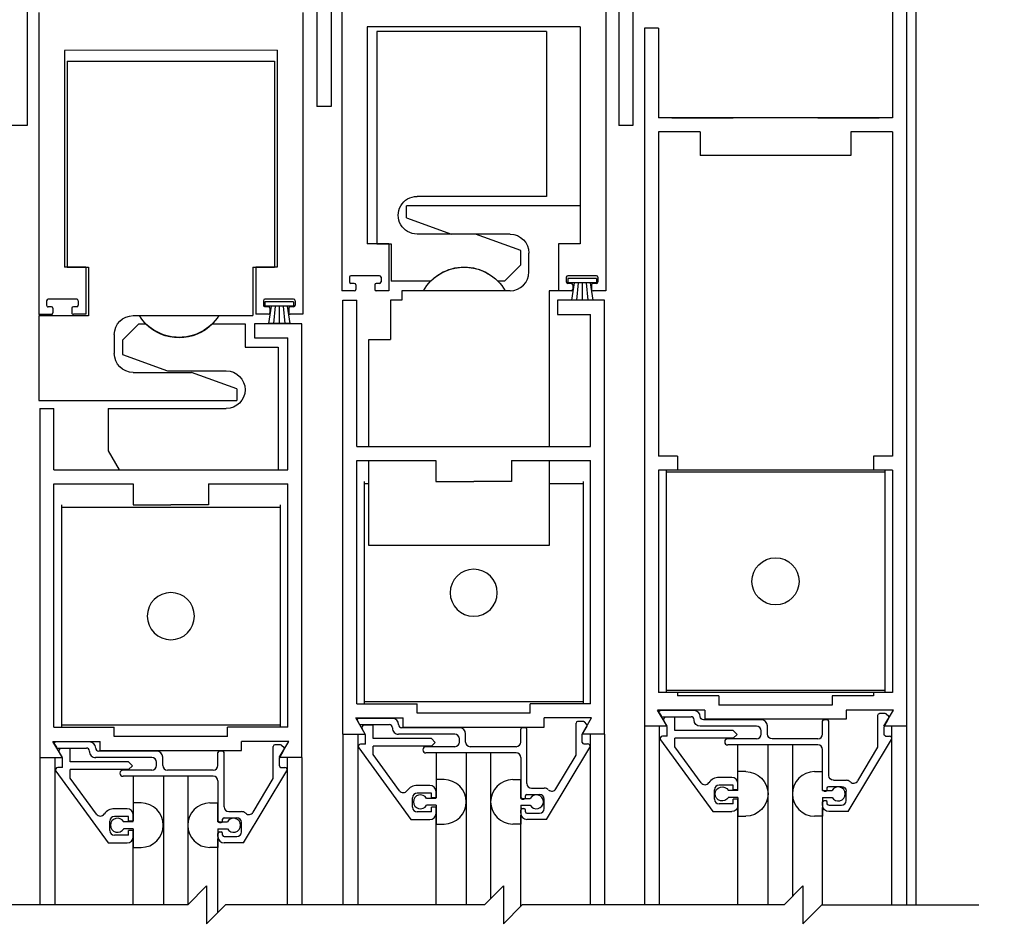
# Model space of a CAD drawing. Extents: x 1356 to 3120, y 603 to 888.
# Drawn here: x 1419 to 1425, y 834 to 840 of the extents above; entities that cross this region are included whole.
import ezdxf

# ---------------------------------------------------------------- set-up
doc = ezdxf.new("R2010")
doc.units = 0
doc.header["$MEASUREMENT"] = 0
doc.header["$PDMODE"] = 2
doc.header["$PDSIZE"] = -2
doc.layers.get('DEFPOINTS').update_dxf_attribs({"linetype": 'CONTINUOUS'})
for name, color, linetype in [('G-DETL-DIMS', 31, 'CONTINUOUS'), ('G-DETL-FINE', 32, 'CONTINUOUS'), ('G-DETL-TEXT', 31, 'CONTINUOUS')]:
    doc.layers.add(name, color=color, linetype=linetype)
doc.styles.get("Standard").update_dxf_attribs({"font": 'romans.shx'})
doc.dimstyles.new('DIM6', dxfattribs={"dimscale": 6, "dimtxt": 0.09375, "dimasz": 0.09375, "dimexe": 0.0625, "dimexo": 0.03125, "dimgap": 0.03125, "dimtad": 1, "dimdec": 3, "dimzin": 4, "dimdsep": 46, "dimlunit": 5, "dimtxsty": 'Standard', "dimcen": -0.0625, "dimadec": 0, "dimazin": 0, "dimtfac": 1, "dimtdec": 3, "dimtofl": 0, "dimtmove": 0, "dimatfit": 3, "dimfxl": 0.06, "dimfrac": 2, "dimtolj": 1, "dimtzin": 4, "dimarcsym": 0})

# ---------------------------------------------------------------- blocks, each defined once
blk = doc.blocks.new('*D49')
at = {"layer": 'DEFPOINTS', "color": 0, "transparency": 16777216}
for p in [(1424.6911, 847.3478), (1431.8764, 847.3478), (1424.6909, 823.2082)]:
    blk.add_point(p, dxfattribs=at)
at = {"layer": 'G-DETL-DIMS', "color": 0, "lineweight": -2, "transparency": 16777216}
for p, q in [((1424.8786, 847.3478), (1432.2514, 847.3478)), ((1431.8764, 823.7707), (1431.8764, 846.7853)), ((1424.8784, 823.2082), (1432.2514, 823.2082))]:
    blk.add_line(p, q, dxfattribs=at)
at = {"layer": 'G-DETL-DIMS', "color": 0, "transparency": 16777216}
for points in [[(1431.7827, 846.7853), (1431.9702, 846.7853), (1431.8764, 847.3478)], [(1431.7827, 823.7707), (1431.9702, 823.7707), (1431.8764, 823.2082)]]:
    blk.add_solid(points, dxfattribs=at)
at = {"layer": 'G-DETL-DIMS', "color": 0, "transparency": 16777216, "insert": (1431.2604, 836.0255), "char_height": 0.5625, "attachment_point": 5, "rotation": 90}
blk.add_mtext('\\A1;92" [2337] PACKAGE HEIGHT', dxfattribs=at)
blk = doc.blocks.new('*D52')
at = {"layer": 'DEFPOINTS', "color": 0, "transparency": 16777216}
for p in [(1424.6911, 847.5978), (1433.0377, 847.5978), (1424.6909, 823.2082)]:
    blk.add_point(p, dxfattribs=at)
at = {"layer": 'G-DETL-DIMS', "color": 0, "lineweight": -2, "transparency": 16777216}
for p, q in [((1424.8786, 847.5978), (1433.4127, 847.5978)), ((1433.0377, 823.7707), (1433.0377, 847.0353)), ((1424.8784, 823.2082), (1433.4127, 823.2082))]:
    blk.add_line(p, q, dxfattribs=at)
at = {"layer": 'G-DETL-DIMS', "color": 0, "transparency": 16777216}
for points in [[(1432.9439, 847.0353), (1433.1314, 847.0353), (1433.0377, 847.5978)], [(1432.9439, 823.7707), (1433.1314, 823.7707), (1433.0377, 823.2082)]]:
    blk.add_solid(points, dxfattribs=at)
at = {"layer": 'G-DETL-DIMS', "color": 0, "transparency": 16777216, "insert": (1432.5689, 837.7272), "char_height": 0.5625, "attachment_point": 5, "rotation": 90}
blk.add_mtext('\\A1;ROUGH OPENING', dxfattribs=at)

msp = doc.modelspace()

# ---------------------------------------------------------------- linework, layer by layer
at = {"layer": 'G-DETL-FINE'}
for p, q in [((1418.8001, 840.7228), (1418.8001, 839.2228)), ((1420.7221, 840.5976), (1420.7221, 839.3476)), ((1420.8157, 840.5976), (1420.8157, 839.3476)), ((1422.7223, 840.5348), (1422.7223, 839.2228)), ((1424.6911, 840.3628), (1424.6911, 834.0589)), ((1422.8161, 840.3166), (1422.8161, 839.2228)), ((1420.8859, 840.2514), (1420.8859, 838.1264)), ((1424.5361, 840.2416), (1424.5361, 839.2736)), ((1424.6291, 840.2416), (1424.6291, 835.2416)), ((1422.6363, 840.1264), (1422.6359, 838.1264)), ((1418.8781, 839.9712), (1418.8785, 837.9712)), ((1420.6283, 839.9716), (1420.6285, 837.9716)), ((1421.0559, 839.8754), (1421.0559, 838.4384)), ((1422.4659, 839.8754), (1421.0559, 839.8754)), ((1422.4659, 839.8754), (1422.4659, 838.4384)), ((1421.1185, 839.8442), (1421.1185, 838.4384)), ((1422.2435, 839.8442), (1421.1185, 839.8442)), ((1422.2435, 839.8442), (1422.2435, 838.7528)), ((1422.8941, 839.8666), (1422.8941, 835.2416)), ((1422.9871, 839.8666), (1422.8941, 839.8666)), ((1422.9871, 839.8666), (1422.9871, 839.2736)), ((1420.4581, 839.7206), (1419.0481, 839.7202)), ((1419.0481, 839.7202), (1419.0485, 838.2832)), ((1420.4581, 839.7206), (1420.4585, 838.2836)), ((1419.0659, 839.6496), (1419.0659, 838.2836)), ((1419.0659, 839.6496), (1420.1985, 839.6496)), ((1420.1985, 839.6496), (1420.4409, 839.6496)), ((1420.4409, 839.6496), (1420.4409, 838.2836)), ((1420.8157, 839.3476), (1420.7221, 839.3476)), ((1418.8001, 839.2228), (1418.6911, 839.2228)), ((1422.8161, 839.2228), (1422.7223, 839.2228)), ((1424.5361, 839.2736), (1422.9871, 839.2736)), ((1423.0743, 839.2736), (1423.4803, 839.2736)), ((1424.0429, 839.2736), (1424.4493, 839.2736)), ((1422.9871, 839.1806), (1422.9871, 837.0318)), ((1423.2617, 839.1806), (1422.9871, 839.1806)), ((1423.2617, 839.1806), (1423.2617, 839.0236)), ((1424.5361, 839.1806), (1424.2617, 839.1806)), ((1424.2617, 839.1806), (1424.2617, 839.0236)), ((1424.5361, 839.1806), (1424.5361, 837.0318)), ((1424.2617, 839.0236), (1423.2617, 839.0236)), ((1422.2435, 838.7528), (1421.3855, 838.7528)), ((1421.3465, 838.6894), (1421.3155, 838.6894)), ((1421.3155, 838.6114), (1421.3155, 838.6894)), ((1422.4659, 838.6894), (1421.3465, 838.6894)), ((1421.3155, 838.6114), (1421.6149, 838.5024)), ((1421.7739, 838.5028), (1421.3855, 838.5028)), ((1422.0025, 838.5024), (1421.6149, 838.5024)), ((1422.0735, 838.394), (1421.7739, 838.5028)), ((1421.1985, 838.4384), (1421.0559, 838.4384)), ((1421.1185, 838.4384), (1421.2135, 838.4384)), ((1421.1985, 838.4384), (1421.1985, 838.1264)), ((1421.2135, 838.4384), (1421.2135, 838.191)), ((1422.4659, 838.4384), (1422.3235, 838.4384)), ((1422.3235, 838.4384), (1422.3235, 838.1264)), ((1422.0735, 838.2998), (1422.0735, 838.394)), ((1422.1275, 838.2524), (1422.1275, 838.3774)), ((1419.1909, 838.2834), (1419.0485, 838.2832)), ((1419.0659, 838.2836), (1419.2079, 838.2836)), ((1419.1909, 838.2834), (1419.1909, 837.9714)), ((1419.2079, 838.2836), (1419.2079, 837.9616)), ((1420.2969, 838.2836), (1420.4409, 838.2836)), ((1420.2969, 838.2836), (1420.2969, 837.9626)), ((1420.4585, 838.2836), (1420.3159, 838.2836)), ((1420.3159, 838.2836), (1420.3159, 837.9716)), ((1422.0735, 838.2998), (1421.9645, 838.191)), ((1420.9371, 838.2164), (1420.9371, 838.1864)), ((1421.1371, 838.2264), (1420.9471, 838.2264)), ((1420.9697, 838.1764), (1420.9471, 838.1764)), ((1421.1371, 838.1764), (1421.1147, 838.1764)), ((1421.1471, 838.2164), (1421.1471, 838.1864)), ((1421.4761, 838.191), (1421.2135, 838.191)), ((1421.9645, 838.191), (1421.9207, 838.191)), ((1422.3747, 838.2164), (1422.3747, 838.1864)), ((1422.5753, 838.2094), (1422.3843, 838.2094)), ((1422.3843, 838.2094), (1422.3843, 838.1794)), ((1422.5753, 838.1794), (1422.3843, 838.1794)), ((1422.5747, 838.2264), (1422.3847, 838.2264)), ((1422.4071, 838.1764), (1422.3847, 838.1764)), ((1422.4267, 838.1794), (1422.4089, 838.066)), ((1422.4533, 838.1794), (1422.4425, 838.066)), ((1422.4797, 838.1794), (1422.4797, 838.066)), ((1422.5063, 838.1794), (1422.5171, 838.066)), ((1422.5327, 838.1794), (1422.5505, 838.066)), ((1422.5747, 838.1764), (1422.5521, 838.1764)), ((1422.5753, 838.2094), (1422.5753, 838.1794)), ((1422.5847, 838.2164), (1422.5847, 838.1864)), ((1420.9697, 838.1264), (1420.8859, 838.1264)), ((1420.9797, 838.1664), (1420.9797, 838.1364)), ((1421.1047, 838.1664), (1421.1047, 838.1364)), ((1421.1985, 838.1264), (1421.1147, 838.1264)), ((1422.0025, 838.1274), (1421.2841, 838.1274)), ((1421.2841, 838.1274), (1421.2841, 838.064)), ((1422.2609, 838.1274), (1422.2609, 837.096)), ((1422.3235, 838.1274), (1422.2609, 838.1274)), ((1422.4071, 838.1264), (1422.3235, 838.1264)), ((1422.4171, 838.1664), (1422.4171, 838.1364)), ((1422.5421, 838.1664), (1422.5421, 838.1364)), ((1422.6359, 838.1264), (1422.5521, 838.1264)), ((1418.9297, 838.0612), (1418.9297, 838.0312)), ((1419.1297, 838.0714), (1418.9397, 838.0712)), ((1419.1397, 838.0614), (1419.1397, 838.0314)), ((1420.3671, 838.0616), (1420.3673, 838.0316)), ((1420.5675, 838.0546), (1420.3765, 838.0546)), ((1420.3765, 838.0546), (1420.3765, 838.0246)), ((1420.5671, 838.0716), (1420.3771, 838.0716)), ((1420.5675, 838.0546), (1420.5675, 838.0246)), ((1420.5773, 838.0616), (1420.5773, 838.0316)), ((1420.8935, 835.189), (1420.8935, 838.064)), ((1420.8935, 838.064), (1420.9865, 838.064)), ((1420.9865, 837.096), (1420.9865, 838.064)), ((1421.2095, 838.064), (1421.2095, 837.8054)), ((1421.2841, 838.064), (1421.2095, 838.064)), ((1422.6285, 838.064), (1422.3165, 838.064)), ((1422.3165, 838.064), (1422.3165, 837.971)), ((1422.5505, 838.066), (1422.4089, 838.066)), ((1422.6285, 835.189), (1422.6285, 838.064)), ((1418.9623, 838.0212), (1418.9397, 838.0212)), ((1418.9723, 838.0112), (1418.9723, 837.9812)), ((1419.0973, 838.0114), (1419.0973, 837.9814)), ((1419.1297, 838.0214), (1419.1073, 838.0214)), ((1420.5675, 838.0246), (1420.3765, 838.0246)), ((1420.3997, 838.0216), (1420.3773, 838.0216)), ((1420.4191, 838.0246), (1420.4013, 837.9112)), ((1420.4097, 838.0116), (1420.4097, 837.9816)), ((1420.4455, 838.0246), (1420.4347, 837.9112)), ((1420.4721, 838.0246), (1420.4721, 837.9112)), ((1420.4985, 838.0246), (1420.5095, 837.9112)), ((1420.5251, 838.0246), (1420.5429, 837.9112)), ((1420.5347, 838.0116), (1420.5347, 837.9816)), ((1420.5673, 838.0216), (1420.5447, 838.0216)), ((1418.9623, 837.9712), (1418.8785, 837.9712)), ((1418.8789, 837.9616), (1418.8789, 837.3996)), ((1419.2079, 837.9616), (1418.8789, 837.9616)), ((1419.1909, 837.9714), (1419.1073, 837.9714)), ((1419.5039, 837.9626), (1419.5447, 837.9626)), ((1419.5447, 837.9626), (1420.2969, 837.9626)), ((1420.3997, 837.9716), (1420.3159, 837.9716)), ((1420.5429, 837.9112), (1420.4013, 837.9112)), ((1420.6285, 837.9716), (1420.5447, 837.9716)), ((1422.3165, 837.971), (1422.5355, 837.971)), ((1422.5355, 837.096), (1422.5355, 837.971)), ((1419.4329, 837.8), (1419.5419, 837.909)), ((1419.5419, 837.909), (1419.5857, 837.909)), ((1420.0301, 837.909), (1420.2459, 837.909)), ((1420.2459, 837.909), (1420.2459, 837.753)), ((1420.6209, 837.909), (1420.3089, 837.909)), ((1420.3089, 837.909), (1420.3089, 837.816)), ((1420.6211, 835.034), (1420.6211, 837.909)), ((1419.3789, 837.8376), (1419.3789, 837.7116)), ((1419.4329, 837.8), (1419.4329, 837.706)), ((1420.3089, 837.816), (1420.5279, 837.816)), ((1420.5279, 836.941), (1420.5279, 837.816)), ((1421.0655, 837.8054), (1421.2095, 837.8054)), ((1421.0655, 837.096), (1421.0655, 837.8054)), ((1420.2459, 837.753), (1420.4639, 837.753)), ((1420.4639, 837.753), (1420.4639, 836.941)), ((1419.4329, 837.706), (1419.7323, 837.597)), ((1419.5039, 837.5866), (1419.8913, 837.5866)), ((1419.7323, 837.597), (1420.1209, 837.597)), ((1420.1909, 837.4776), (1419.8913, 837.5866)), ((1420.1909, 837.4776), (1420.1909, 837.3996)), ((1418.8789, 837.3996), (1419.4559, 837.3996)), ((1419.4559, 837.3996), (1420.1599, 837.3996)), ((1420.1599, 837.3996), (1420.1909, 837.3996)), ((1418.8859, 837.347), (1418.9789, 837.347)), ((1418.8859, 837.347), (1418.8859, 835.034)), ((1418.9789, 836.941), (1418.9789, 837.347)), ((1419.3389, 837.347), (1419.3389, 837.066)), ((1419.3389, 837.347), (1420.1209, 837.347)), ((1419.3389, 837.066), (1419.4111, 836.941)), ((1420.9865, 837.096), (1422.5355, 837.096)), ((1420.9865, 835.39), (1420.9865, 837.003)), ((1420.9865, 837.003), (1421.5111, 837.003)), ((1421.0655, 836.4394), (1421.0655, 837.003)), ((1421.5111, 837.003), (1421.5111, 836.863)), ((1422.0111, 837.003), (1422.5355, 837.003)), ((1422.0111, 837.003), (1422.0111, 836.863)), ((1422.2609, 837.003), (1422.2609, 836.4394)), ((1422.5355, 835.39), (1422.5355, 837.003)), ((1423.1121, 837.0318), (1422.9871, 837.0318)), ((1423.1121, 837.0318), (1423.1121, 836.9388)), ((1424.5361, 837.0318), (1424.4111, 837.0318)), ((1424.4111, 837.0318), (1424.4111, 836.9388)), ((1418.9789, 836.941), (1420.5279, 836.941)), ((1419.4111, 836.941), (1420.4639, 836.941)), ((1423.1121, 836.9388), (1422.9871, 836.9388)), ((1422.9871, 836.9388), (1422.9871, 835.4658)), ((1424.4867, 836.9388), (1423.0367, 836.9388)), ((1423.0367, 836.9388), (1423.0367, 835.4658)), ((1424.5361, 836.9388), (1424.4111, 836.9388)), ((1424.4867, 836.9388), (1424.4867, 835.4658)), ((1424.5361, 836.9388), (1424.5361, 835.4658)), ((1424.4867, 836.9248), (1423.0367, 836.9248)), ((1418.9789, 835.235), (1418.9789, 836.848)), ((1418.9789, 836.848), (1419.5033, 836.848)), ((1419.5033, 836.848), (1419.5033, 836.708)), ((1420.0033, 836.848), (1420.5279, 836.848)), ((1420.0033, 836.848), (1420.0033, 836.708)), ((1420.5279, 835.235), (1420.5279, 836.848)), ((1421.0655, 836.849), (1421.0359, 836.849)), ((1421.0361, 836.863), (1421.0361, 835.39)), ((1421.5111, 836.863), (1421.7611, 836.863)), ((1422.0111, 836.863), (1421.7611, 836.863)), ((1422.4859, 836.849), (1422.2609, 836.849)), ((1422.4861, 836.863), (1422.4861, 835.39)), ((1419.0285, 836.7082), (1419.0285, 835.2352)), ((1419.0285, 836.6942), (1420.4785, 836.6942)), ((1419.5033, 836.708), (1419.7533, 836.708)), ((1420.0033, 836.708), (1419.7533, 836.708)), ((1420.4785, 836.7082), (1420.4785, 835.2352)), ((1422.2609, 836.4394), (1421.0655, 836.4394)), ((1423.1121, 835.4658), (1422.9871, 835.4658)), ((1424.4867, 835.4798), (1423.0367, 835.4798)), ((1424.4867, 835.4658), (1423.0367, 835.4658)), ((1423.1121, 835.4658), (1423.1121, 835.4426)), ((1423.3867, 835.4426), (1423.1121, 835.4426)), ((1423.3867, 835.4426), (1423.3867, 835.3816)), ((1424.4111, 835.4426), (1424.1367, 835.4426)), ((1424.1367, 835.4426), (1424.1367, 835.3816)), ((1424.4111, 835.4658), (1424.4111, 835.4426)), ((1424.5361, 835.4658), (1424.4111, 835.4658)), ((1420.9867, 835.39), (1421.3861, 835.39)), ((1422.4861, 835.404), (1421.0361, 835.404)), ((1421.3861, 835.329), (1421.3861, 835.39)), ((1422.1361, 835.329), (1422.1361, 835.39)), ((1422.5357, 835.39), (1422.1361, 835.39)), ((1424.1367, 835.3816), (1423.3867, 835.3816)), ((1422.1361, 835.329), (1421.3861, 835.329)), ((1423.2937, 835.3496), (1422.9803, 835.3496)), ((1423.0427, 835.2416), (1422.9803, 835.3496)), ((1422.9905, 835.3312), (1423.0027, 835.3102)), ((1423.2223, 835.3462), (1422.9991, 835.3462)), ((1423.0113, 835.3052), (1423.2023, 835.3052)), ((1423.0953, 835.3012), (1423.0351, 835.3012)), ((1423.0953, 835.2132), (1423.0953, 835.3012)), ((1423.2937, 835.3496), (1423.2937, 835.2886)), ((1424.5431, 835.3496), (1424.2297, 835.3496)), ((1424.2297, 835.3496), (1424.2297, 835.2886)), ((1424.4407, 835.1032), (1424.4407, 835.3162)), ((1424.4883, 835.3262), (1424.4507, 835.3262)), ((1424.4807, 835.2416), (1424.5431, 835.3496)), ((1424.5119, 835.3066), (1424.4953, 835.3232)), ((1418.9789, 835.235), (1419.3785, 835.235)), ((1420.4785, 835.2492), (1419.0285, 835.2492)), ((1419.3785, 835.174), (1419.3785, 835.235)), ((1420.5279, 835.235), (1420.1285, 835.235)), ((1420.1285, 835.174), (1420.1285, 835.235)), ((1421.0421, 835.189), (1420.9797, 835.297)), ((1420.9797, 835.297), (1421.2931, 835.297)), ((1420.9899, 835.2786), (1421.0021, 835.2576)), ((1421.2219, 835.2936), (1420.9987, 835.2936)), ((1421.0107, 835.2526), (1421.2019, 835.2526)), ((1421.0947, 835.2486), (1421.0347, 835.2486)), ((1421.0947, 835.1606), (1421.0947, 835.2486)), ((1421.2931, 835.236), (1421.2931, 835.297)), ((1421.2931, 835.236), (1422.2291, 835.236)), ((1422.2291, 835.236), (1422.2291, 835.297)), ((1422.5425, 835.297), (1422.2291, 835.297)), ((1422.4401, 835.0506), (1422.4401, 835.2636)), ((1422.4877, 835.2736), (1422.4501, 835.2736)), ((1422.4801, 835.189), (1422.5425, 835.297)), ((1422.4811, 835.1866), (1422.5131, 835.242)), ((1422.5115, 835.254), (1422.4947, 835.2706)), ((1423.0427, 835.2416), (1422.8941, 835.2416)), ((1423.0427, 835.2416), (1422.8941, 835.2416)), ((1422.8941, 835.2416), (1422.8941, 834.0589)), ((1422.9907, 835.2416), (1422.9907, 834.4529)), ((1423.0441, 835.2388), (1423.0217, 835.2778)), ((1423.0441, 835.1762), (1423.0441, 835.2388)), ((1423.2223, 835.2834), (1423.2223, 835.2852)), ((1423.6357, 835.2422), (1423.2633, 835.2422)), ((1423.6667, 835.2852), (1423.2833, 835.2852)), ((1424.2297, 835.2886), (1423.2937, 835.2886)), ((1423.7077, 835.1902), (1423.7077, 835.2444)), ((1424.0737, 835.1902), (1424.0737, 835.2752)), ((1424.1047, 835.2852), (1424.0837, 835.2852)), ((1424.1147, 834.9152), (1424.1147, 835.2752)), ((1424.6291, 835.2416), (1424.4807, 835.2416)), ((1424.4817, 835.2392), (1424.5135, 835.2946)), ((1424.4817, 835.1872), (1424.4817, 835.2392)), ((1424.5303, 835.2416), (1424.5303, 834.4529)), ((1424.6291, 835.2416), (1424.6291, 834.0589)), ((1420.1285, 835.174), (1419.3785, 835.174)), ((1420.8935, 835.189), (1421.0421, 835.189)), ((1420.8937, 835.189), (1420.8937, 834.0589)), ((1420.9925, 835.189), (1420.9925, 834.0589)), ((1421.0437, 835.186), (1421.0211, 835.2252)), ((1421.0437, 835.1236), (1421.0437, 835.186)), ((1421.2219, 835.2306), (1421.2219, 835.2326)), ((1421.6351, 835.1896), (1421.2627, 835.1896)), ((1421.6661, 835.2326), (1421.2829, 835.2326)), ((1421.7071, 835.1376), (1421.7071, 835.1916)), ((1422.0731, 835.1376), (1422.0731, 835.2226)), ((1422.1041, 835.2326), (1422.0831, 835.2326)), ((1422.1141, 834.8626), (1422.1141, 835.2226)), ((1422.6285, 835.189), (1422.4801, 835.189)), ((1422.4811, 835.1346), (1422.4811, 835.1866)), ((1422.5321, 835.189), (1422.5321, 834.0589)), ((1422.6285, 835.189), (1422.6285, 834.0589)), ((1423.0441, 835.1762), (1423.0123, 835.1762)), ((1423.4813, 835.2132), (1423.0953, 835.2132)), ((1423.5067, 835.1878), (1423.4813, 835.2132)), ((1423.4813, 835.1622), (1423.5067, 835.1878)), ((1423.6667, 835.1902), (1423.6667, 835.2112)), ((1424.4917, 835.1772), (1424.5169, 835.1772)), ((1419.0345, 835.034), (1418.9721, 835.142)), ((1418.9721, 835.142), (1419.2855, 835.142)), ((1418.9823, 835.1236), (1418.9945, 835.1026)), ((1419.2143, 835.1386), (1418.9911, 835.1386)), ((1419.2855, 835.081), (1419.2855, 835.142)), ((1420.2215, 835.081), (1420.2215, 835.142)), ((1420.5349, 835.142), (1420.2215, 835.142)), ((1420.4325, 834.8956), (1420.4325, 835.1086)), ((1420.4801, 835.1186), (1420.4425, 835.1186)), ((1420.4725, 835.034), (1420.5349, 835.142)), ((1420.5039, 835.099), (1420.4871, 835.1156)), ((1421.0437, 835.1236), (1421.0117, 835.1236)), ((1421.4807, 835.1606), (1421.0947, 835.1606)), ((1421.0947, 835.054), (1421.0947, 835.1096)), ((1421.4807, 835.1096), (1421.0947, 835.1096)), ((1421.6351, 835.1066), (1421.4445, 835.1066)), ((1421.5061, 835.135), (1421.4807, 835.1606)), ((1421.4807, 835.1096), (1421.5061, 835.135)), ((1421.6661, 835.1376), (1421.6661, 835.1586)), ((1422.0421, 835.1066), (1421.7381, 835.1066)), ((1422.4911, 835.1246), (1422.5165, 835.1246)), ((1422.9995, 835.1514), (1423.3455, 834.6762)), ((1423.4813, 835.1622), (1423.0953, 835.1622)), ((1423.0953, 835.1066), (1423.0953, 835.1622)), ((1423.2691, 834.8678), (1423.0953, 835.1066)), ((1423.6357, 835.1592), (1423.4451, 835.1592)), ((1424.0427, 835.1182), (1423.4451, 835.1182)), ((1423.5119, 834.817), (1423.5119, 835.1182)), ((1423.7119, 835.1182), (1423.7119, 834.0589)), ((1424.0427, 835.1592), (1423.7387, 835.1592)), ((1423.8735, 835.1182), (1423.8735, 834.1141)), ((1424.2441, 834.6772), (1424.5303, 835.1536)), ((1424.3063, 834.8794), (1424.4407, 835.1032)), ((1419.0031, 835.0976), (1419.1943, 835.0976)), ((1419.0361, 835.031), (1419.0135, 835.0702)), ((1419.0871, 835.0936), (1419.0271, 835.0936)), ((1419.0871, 835.0056), (1419.0871, 835.0936)), ((1419.2143, 835.0756), (1419.2143, 835.0776)), ((1419.6585, 835.0776), (1419.2753, 835.0776)), ((1419.2855, 835.081), (1420.2215, 835.081)), ((1420.0655, 834.9826), (1420.0655, 835.0676)), ((1420.0965, 835.0776), (1420.0755, 835.0776)), ((1420.1065, 834.7076), (1420.1065, 835.0676)), ((1420.4735, 835.0316), (1420.5055, 835.087)), ((1420.9991, 835.0988), (1421.3449, 834.6236)), ((1421.2685, 834.8152), (1421.0947, 835.054)), ((1422.0421, 835.0656), (1421.4445, 835.0656)), ((1421.5117, 835.0656), (1421.5117, 834.7684)), ((1421.7115, 835.0656), (1421.7115, 834.0589)), ((1421.8731, 835.0656), (1421.8731, 834.0987)), ((1422.2437, 834.6246), (1422.5299, 835.101)), ((1422.3057, 834.8268), (1422.4401, 835.0506)), ((1424.0737, 834.8222), (1424.0737, 835.0872)), ((1418.8859, 835.034), (1418.8859, 834.0589)), ((1418.8859, 835.034), (1419.0345, 835.034)), ((1418.9849, 835.034), (1418.9849, 834.3585)), ((1419.0361, 834.9686), (1419.0361, 835.031)), ((1419.4731, 835.0056), (1419.0871, 835.0056)), ((1419.6275, 835.0346), (1419.2551, 835.0346)), ((1419.4985, 834.98), (1419.4731, 835.0056)), ((1419.4731, 834.9546), (1419.4985, 834.98)), ((1419.6585, 834.9826), (1419.6585, 835.0036)), ((1419.6995, 834.9826), (1419.6995, 835.0366)), ((1420.6209, 835.034), (1420.4725, 835.034)), ((1420.4735, 834.9796), (1420.4735, 835.0316)), ((1420.5245, 835.034), (1420.5245, 834.0589)), ((1420.6209, 835.034), (1420.6209, 834.0589)), ((1422.0731, 835.0346), (1422.0731, 834.7644)), ((1418.9915, 834.9438), (1419.3373, 834.4686)), ((1419.0361, 834.9686), (1419.0041, 834.9686)), ((1419.0871, 834.899), (1419.0871, 834.9546)), ((1419.4731, 834.9546), (1419.0871, 834.9546)), ((1419.6275, 834.9516), (1419.4369, 834.9516)), ((1420.0345, 834.9106), (1419.4369, 834.9106)), ((1419.5041, 834.9106), (1419.5041, 834.6134)), ((1419.7039, 834.9106), (1419.7039, 834.0589)), ((1420.0345, 834.9516), (1419.7305, 834.9516)), ((1419.8655, 834.9106), (1419.8655, 834.059)), ((1420.2361, 834.4696), (1420.5223, 834.946)), ((1420.4835, 834.9696), (1420.5089, 834.9696)), ((1423.5651, 834.9416), (1423.5119, 834.9416)), ((1424.0207, 834.9416), (1424.0737, 834.9416)), ((1424.0737, 834.817), (1424.0737, 834.9416)), ((1419.2609, 834.6602), (1419.0871, 834.899)), ((1420.0655, 834.8796), (1420.0655, 834.6094)), ((1420.2981, 834.6718), (1420.4325, 834.8956)), ((1421.4707, 834.8506), (1421.3867, 834.8506)), ((1421.5645, 834.8888), (1421.5115, 834.8888)), ((1422.0201, 834.8888), (1422.0731, 834.8888)), ((1422.0731, 834.7644), (1422.0731, 834.8888)), ((1423.4713, 834.9032), (1423.3873, 834.9032)), ((1423.4813, 834.8522), (1423.3873, 834.8522)), ((1423.4813, 834.821), (1423.4813, 834.8522)), ((1423.5123, 834.821), (1423.5123, 834.8622)), ((1424.1147, 834.8432), (1424.1987, 834.8432)), ((1424.1457, 834.8842), (1424.2297, 834.8842)), ((1421.4807, 834.7996), (1421.3867, 834.7996)), ((1421.4807, 834.7684), (1421.4807, 834.7996)), ((1421.5117, 834.7684), (1421.5117, 834.8096)), ((1422.1041, 834.7696), (1422.1041, 834.7806)), ((1422.1141, 834.7906), (1422.1981, 834.7906)), ((1422.1451, 834.8316), (1422.2291, 834.8316)), ((1423.3563, 834.7582), (1423.3563, 834.8212)), ((1423.5119, 834.817), (1423.4489, 834.817)), ((1423.5123, 834.821), (1423.4813, 834.821)), ((1424.0737, 834.817), (1424.1367, 834.817)), ((1424.0837, 834.8122), (1424.0947, 834.8122)), ((1424.1047, 834.8222), (1424.1047, 834.8332)), ((1424.2297, 834.7492), (1424.2297, 834.8122)), ((1419.5569, 834.7338), (1419.5039, 834.7338)), ((1420.0125, 834.7338), (1420.0655, 834.7338)), ((1420.0655, 834.6094), (1420.0655, 834.7338)), ((1421.3557, 834.7056), (1421.3557, 834.7686)), ((1421.5115, 834.7644), (1421.4483, 834.7644)), ((1421.5115, 834.7184), (1421.4483, 834.7184)), ((1421.5117, 834.7684), (1421.4807, 834.7684)), ((1421.5115, 834.7184), (1421.5115, 834.5938)), ((1422.0867, 834.7596), (1422.0731, 834.7732)), ((1422.0731, 834.7644), (1422.1361, 834.7644)), ((1422.0731, 834.7184), (1422.0731, 834.5938)), ((1422.0731, 834.7184), (1422.1361, 834.7184)), ((1422.0831, 834.7596), (1422.0941, 834.7596)), ((1422.2291, 834.6966), (1422.2291, 834.7596)), ((1423.4813, 834.7272), (1423.3873, 834.7272)), ((1423.5119, 834.771), (1423.4489, 834.771)), ((1423.4813, 834.7272), (1423.4813, 834.7584)), ((1423.5123, 834.7584), (1423.4813, 834.7584)), ((1423.5119, 834.771), (1423.5119, 834.6466)), ((1423.5119, 834.4529), (1423.5119, 834.7182)), ((1423.5119, 834.0589), (1423.5119, 834.7182)), ((1423.5123, 834.7172), (1423.5123, 834.7584)), ((1424.0737, 834.771), (1424.0737, 834.6466)), ((1424.0737, 834.771), (1424.1367, 834.771)), ((1424.0737, 834.7182), (1424.0737, 834.7392)), ((1424.0837, 834.7492), (1424.0947, 834.7492)), ((1424.1047, 834.7282), (1424.1047, 834.7392)), ((1424.1147, 834.7182), (1424.1987, 834.7182)), ((1419.4631, 834.6956), (1419.3791, 834.6956)), ((1419.5041, 834.6134), (1419.5041, 834.6546)), ((1420.1375, 834.6766), (1420.2215, 834.6766)), ((1421.4807, 834.6746), (1421.3867, 834.6746)), ((1421.5117, 834.7058), (1421.4807, 834.7058)), ((1421.4807, 834.6746), (1421.4807, 834.7058)), ((1421.5115, 834.0589), (1421.5115, 834.6656)), ((1421.5117, 834.6646), (1421.5117, 834.7058)), ((1422.0731, 834.6656), (1422.0731, 834.6866)), ((1422.0731, 834.0487), (1422.0731, 834.652)), ((1422.0831, 834.6966), (1422.0941, 834.6966)), ((1422.1041, 834.6756), (1422.1041, 834.6866)), ((1422.1141, 834.6656), (1422.1981, 834.6656)), ((1422.9905, 834.6872), (1422.9905, 834.0589)), ((1423.3455, 834.6762), (1423.4713, 834.6762)), ((1423.5119, 834.6466), (1423.5651, 834.6466)), ((1424.0737, 834.6466), (1424.0205, 834.6466)), ((1424.0735, 834.4529), (1424.0735, 834.7046)), ((1424.0735, 834.0589), (1424.0735, 834.7046)), ((1424.2441, 834.6772), (1424.1147, 834.6772)), ((1424.5303, 834.6872), (1424.5303, 834.0589)), ((1419.3481, 834.5506), (1419.3481, 834.6136)), ((1419.4731, 834.6446), (1419.3791, 834.6446)), ((1419.5039, 834.6094), (1419.4407, 834.6094)), ((1419.4731, 834.6134), (1419.4731, 834.6446)), ((1419.5041, 834.6134), (1419.4731, 834.6134)), ((1420.0791, 834.6046), (1420.0655, 834.6182)), ((1420.0655, 834.6094), (1420.1285, 834.6094)), ((1420.0755, 834.6046), (1420.0865, 834.6046)), ((1420.0965, 834.6146), (1420.0965, 834.6256)), ((1420.1065, 834.6356), (1420.1905, 834.6356)), ((1420.2215, 834.5416), (1420.2215, 834.6046)), ((1421.3449, 834.6236), (1421.4707, 834.6236)), ((1421.5115, 834.5938), (1421.5645, 834.5938)), ((1422.0731, 834.5938), (1422.0201, 834.5938)), ((1422.2437, 834.6246), (1422.1141, 834.6246)), ((1419.4731, 834.5196), (1419.3791, 834.5196)), ((1419.5039, 834.5634), (1419.4407, 834.5634)), ((1419.5041, 834.5508), (1419.4731, 834.5508)), ((1419.4731, 834.5196), (1419.4731, 834.5508)), ((1419.5039, 834.5634), (1419.5039, 834.4388)), ((1419.5041, 834.5096), (1419.5041, 834.5508)), ((1420.0655, 834.5634), (1420.0655, 834.4388)), ((1420.0655, 834.5634), (1420.1285, 834.5634)), ((1420.0655, 834.5106), (1420.0655, 834.5316)), ((1420.0755, 834.5416), (1420.0865, 834.5416)), ((1420.0965, 834.5206), (1420.0965, 834.5316)), ((1418.9847, 834.4798), (1418.9847, 834.0589)), ((1419.3373, 834.4686), (1419.4631, 834.4686)), ((1419.5039, 834.0589), (1419.5039, 834.5106)), ((1420.0655, 834.009), (1420.0655, 834.497)), ((1420.1065, 834.5106), (1420.1905, 834.5106)), ((1420.2361, 834.4696), (1420.1065, 834.4696)), ((1419.5039, 834.4388), (1419.5569, 834.4388)), ((1420.0655, 834.4388), (1420.0125, 834.4388))]:
    msp.add_line(p, q, dxfattribs=at)
msp.add_circle((1423.7617, 836.2022), 0.156, dxfattribs=at)
at = {"layer": 'G-DETL-FINE', "extrusion": (0, 0, -1)}
for centre in [(-1421.7611, 836.1264), (-1419.7535, 835.9716)]:
    msp.add_circle(centre, 0.156, dxfattribs=at)
for centre, radius, start, end in [((-1421.3855, 838.6278), 0.125, 269.9999, 90), ((-1422.0025, 838.3774), 0.125, 90, 180), ((-1421.6985, 837.972), 0.3126, 29.8402, 150.1598), ((-1421.6985, 837.972), 0.312, 44.5815, 135.4185), ((-1419.5039, 837.8376), 0.125, 0, 90), ((-1419.8079, 838.131), 0.3126, 212.6294, 327.3706), ((-1419.8079, 838.128), 0.312, 224.5815, 315.4185), ((-1419.5039, 837.7116), 0.125, 270, 0), ((-1420.1209, 837.472), 0.125, 90, 270), ((-1422.9991, 835.3362), 0.01, 330.0001, 90.0005), ((-1423.2833, 835.3052), 0.02, 270, 0), ((-1424.4507, 835.3162), 0.01, 0, 90), ((-1423.2633, 835.2832), 0.041, 270.1339, 0.1339), ((-1424.0837, 835.2752), 0.01, 0, 90), ((-1423.7387, 835.1902), 0.031, 270, 0), ((-1424.4917, 835.1872), 0.01, 270, 0), ((-1423.5645, 834.794), 0.1476, 90.2026, 269.7974), ((-1424.1457, 834.9152), 0.031, 270, 359.8528), ((-1423.4085, 834.794), 0.0466, 209.646, 150.3539), ((-1424.1147, 834.8332), 0.01, 0, 90), ((-1424.1987, 834.8122), 0.031, 90, 180), ((-1424.0837, 834.8222), 0.01, 270, 0), ((-1423.4713, 834.7172), 0.041, 180, 270), ((-1424.0837, 834.7392), 0.01, 0, 90), ((-1424.1147, 834.7182), 0.041, 270, 0), ((-1424.1147, 834.7282), 0.01, 270, 0)]:
    msp.add_arc(centre, radius, start, end, dxfattribs=at)
at = {"layer": 'G-DETL-FINE'}
for centre, radius, start, end in [((1422.0025, 838.2524), 0.125, 270, 0), ((1420.9471, 838.2164), 0.01, 90, 180), ((1420.9471, 838.1864), 0.01, 180, 270), ((1420.9697, 838.1664), 0.01, 0, 90), ((1421.1147, 838.1664), 0.01, 90, 180), ((1421.1371, 838.2164), 0.01, 0, 90), ((1421.1371, 838.1864), 0.01, 270, 0), ((1422.3847, 838.2164), 0.01, 90, 180), ((1422.3847, 838.1864), 0.01, 180, 270), ((1422.4071, 838.1664), 0.01, 0, 90), ((1422.5521, 838.1664), 0.01, 90, 180), ((1422.5747, 838.2164), 0.01, 0, 90), ((1422.5747, 838.1864), 0.01, 270, 0), ((1420.9697, 838.1364), 0.01, 270, 0), ((1421.1147, 838.1364), 0.01, 180, 270), ((1422.4071, 838.1364), 0.01, 270, 0), ((1422.5521, 838.1364), 0.01, 180, 270), ((1418.9397, 838.0612), 0.01, 90.0102, 180.0102), ((1419.1297, 838.0614), 0.01, 0.0102, 90.0102), ((1420.3771, 838.0616), 0.01, 90.0102, 180.0102), ((1420.5673, 838.0616), 0.01, 0.0102, 90.0102), ((1418.9397, 838.0312), 0.01, 180.0102, 270.0102), ((1418.9623, 838.0112), 0.01, 0.0102, 90.0102), ((1418.9623, 837.9812), 0.01, 270.0102, 0.0102), ((1419.1073, 838.0114), 0.01, 90.0102, 180.0102), ((1419.1073, 837.9814), 0.01, 180.0102, 270.0102), ((1419.1297, 838.0314), 0.01, 270.0102, 0.0102), ((1420.3773, 838.0316), 0.01, 180.0102, 270.0102), ((1420.3997, 838.0116), 0.01, 0.0102, 90.0102), ((1420.3997, 837.9816), 0.01, 270.0102, 0.0102), ((1420.5447, 838.0116), 0.01, 90.0102, 180.0102), ((1420.5447, 837.9816), 0.01, 180.0102, 270.0102), ((1420.5673, 838.0316), 0.01, 270.0102, 0.0102), ((1423.0113, 835.3152), 0.01, 210.0008, 270.0002), ((1423.0351, 835.2856), 0.0156, 90, 210.0015), ((1423.2023, 835.2852), 0.02, 0, 90), ((1423.2223, 835.3052), 0.041, 0, 90), ((1424.4883, 835.3162), 0.01, 45.0034, 90.0002), ((1424.5049, 835.2996), 0.01, 330.0003, 44.9986), ((1420.9987, 835.2836), 0.01, 90, 209.9908), ((1421.0107, 835.2626), 0.01, 210.0007, 270), ((1421.0347, 835.233), 0.0156, 90, 210.0198), ((1421.2019, 835.2326), 0.02, 0, 90), ((1421.2219, 835.2526), 0.041, 0, 90), ((1421.2829, 835.2526), 0.02, 180, 270), ((1422.4501, 835.2636), 0.01, 90, 180), ((1422.4877, 835.2636), 0.01, 44.9595, 90), ((1422.5043, 835.247), 0.01, 330.0092, 45.0487), ((1423.6357, 835.2112), 0.031, 0.1472, 90), ((1423.6667, 835.2442), 0.041, 0, 90), ((1424.1047, 835.2752), 0.01, 0, 90), ((1421.2629, 835.2306), 0.041, 179.8686, 269.8882), ((1421.6351, 835.1586), 0.031, 0.1479, 90), ((1421.6661, 835.1916), 0.041, 0, 90), ((1422.0831, 835.2226), 0.01, 90, 180), ((1422.1041, 835.2226), 0.01, 0, 90), ((1423.0123, 835.1606), 0.0156, 90, 216.0529), ((1423.6357, 835.1902), 0.031, 270, 0), ((1424.0427, 835.1902), 0.031, 270, 0), ((1424.5169, 835.1616), 0.0156, 329, 90), ((1418.9911, 835.1286), 0.01, 90, 209.9908), ((1419.2143, 835.0976), 0.041, 0, 90), ((1420.4425, 835.1086), 0.01, 90, 180), ((1420.4801, 835.1086), 0.01, 44.9595, 90), ((1421.0117, 835.108), 0.0156, 90, 216.0371), ((1421.4445, 835.086), 0.0206, 90, 270), ((1421.6351, 835.1376), 0.031, 270, 0), ((1421.7381, 835.1376), 0.031, 180, 270), ((1422.0421, 835.1376), 0.031, 270, 0), ((1422.4911, 835.1346), 0.01, 180, 270), ((1422.5165, 835.109), 0.0156, 328.9733, 90), ((1423.4451, 835.1388), 0.0204, 90, 270), ((1424.0427, 835.0872), 0.031, 0, 90), ((1419.0031, 835.1076), 0.01, 210.0007, 270), ((1419.0271, 835.078), 0.0156, 90, 210.0198), ((1419.1943, 835.0776), 0.02, 0, 90), ((1419.2553, 835.0756), 0.041, 179.8686, 269.8882), ((1419.2753, 835.0976), 0.02, 180, 270), ((1419.6585, 835.0366), 0.041, 0, 90), ((1420.0755, 835.0676), 0.01, 90, 180), ((1420.0965, 835.0676), 0.01, 0, 90), ((1420.4967, 835.092), 0.01, 330.0092, 45.0487), ((1422.0421, 835.0346), 0.031, 0, 90), ((1419.6275, 835.0036), 0.031, 0.1479, 90), ((1419.6275, 834.9826), 0.031, 270, 0), ((1419.7305, 834.9826), 0.031, 180, 270), ((1420.0345, 834.9826), 0.031, 270, 0), ((1420.4835, 834.9796), 0.01, 180, 270), ((1419.0041, 834.953), 0.0156, 90, 216.0371), ((1419.4369, 834.931), 0.0206, 90, 270), ((1420.0345, 834.8796), 0.031, 0, 90), ((1420.5089, 834.954), 0.0156, 328.9733, 90), ((1424.0211, 834.794), 0.1476, 90.2002, 269.7949), ((1421.3867, 834.7686), 0.082, 90, 145.0297), ((1421.4707, 834.8096), 0.041, 0, 90), ((1421.5639, 834.7414), 0.1474, 270.202, 89.798), ((1422.0205, 834.7414), 0.1474, 90.202, 269.798), ((1422.1451, 834.8626), 0.031, 180.1479, 270), ((1423.2943, 834.8862), 0.0312, 216.0517, 325.0276), ((1423.3873, 834.8212), 0.082, 90, 145.0281), ((1423.3873, 834.8212), 0.031, 90, 180), ((1423.4713, 834.8622), 0.041, 0, 90), ((1424.2297, 834.8432), 0.041, 49.9269, 90), ((1424.2795, 834.8956), 0.0312, 226.4265, 329), ((1421.2939, 834.8336), 0.0312, 216.0557, 325.02), ((1421.3867, 834.7686), 0.031, 90, 180), ((1421.4079, 834.7414), 0.0466, 29.6431, 330.359), ((1422.1141, 834.7806), 0.01, 90, 180), ((1422.1765, 834.7414), 0.0466, 209.6388, 150.3547), ((1422.1981, 834.7596), 0.031, 0, 90), ((1422.2291, 834.7906), 0.041, 49.9207, 90), ((1422.2789, 834.843), 0.0312, 226.4263, 328.9954), ((1424.0947, 834.8222), 0.01, 270, 0), ((1424.1771, 834.794), 0.0466, 209.6436, 150.3515), ((1419.5563, 834.5864), 0.1474, 270.202, 89.798), ((1420.0129, 834.5864), 0.1474, 90.202, 269.798), ((1422.0831, 834.7696), 0.01, 180, 270), ((1422.0941, 834.7696), 0.01, 270, 0), ((1423.3873, 834.7582), 0.031, 180, 270), ((1424.0947, 834.7392), 0.01, 0, 90), ((1424.1987, 834.7492), 0.031, 270, 0), ((1419.2863, 834.6786), 0.0312, 216.0557, 325.02), ((1419.3791, 834.6136), 0.082, 90, 145.0297), ((1419.4631, 834.6546), 0.041, 0, 90), ((1420.1375, 834.7076), 0.031, 180.1479, 270), ((1420.2215, 834.6356), 0.041, 49.9207, 90), ((1420.2713, 834.688), 0.0312, 226.4263, 328.9954), ((1421.3867, 834.7056), 0.031, 180, 270), ((1421.4707, 834.6646), 0.041, 270, 0), ((1422.0831, 834.6866), 0.01, 90, 180), ((1422.1141, 834.6656), 0.041, 180, 270), ((1422.0941, 834.6866), 0.01, 0, 90), ((1422.1141, 834.6756), 0.01, 180, 270), ((1422.1981, 834.6966), 0.031, 270, 0), ((1419.3791, 834.6136), 0.031, 90, 180), ((1419.4003, 834.5864), 0.0466, 29.6431, 330.359), ((1420.0755, 834.6146), 0.01, 180, 270), ((1420.0865, 834.6146), 0.01, 270, 0), ((1420.1065, 834.6256), 0.01, 90, 180), ((1420.1689, 834.5864), 0.0466, 209.6388, 150.3547), ((1420.1905, 834.6046), 0.031, 0, 90), ((1419.3791, 834.5506), 0.031, 180, 270), ((1420.0755, 834.5316), 0.01, 90, 180), ((1420.0865, 834.5316), 0.01, 0, 90), ((1420.1065, 834.5206), 0.01, 180, 270), ((1420.1905, 834.5416), 0.031, 270, 0), ((1419.4631, 834.5096), 0.041, 270, 0), ((1420.1065, 834.5106), 0.041, 180, 270)]:
    msp.add_arc(centre, radius, start, end, dxfattribs=at)
at = {"layer": 'G-DETL-TEXT'}
for p, q in [((1419.8653, 834.0589), (1419.9903, 834.1839)), ((1419.9903, 834.1839), (1419.9903, 833.9339)), ((1421.8332, 834.0589), (1421.9582, 834.1839)), ((1421.9582, 834.1839), (1421.9582, 833.9339)), ((1423.8182, 834.0589), (1423.9432, 834.1839)), ((1423.9432, 834.1839), (1423.9432, 833.9339)), ((1419.8653, 834.0589), (1418.1473, 834.0589)), ((1419.9903, 833.9339), (1420.1153, 834.0589)), ((1421.8332, 834.0589), (1420.1153, 834.0589)), ((1421.9582, 833.9339), (1422.0832, 834.0589)), ((1423.8182, 834.0589), (1422.0832, 834.0589)), ((1423.9432, 833.9339), (1424.0682, 834.0589)), ((1424.0682, 834.0589), (1425.1099, 834.0589))]:
    msp.add_line(p, q, dxfattribs=at)

# ---------------------------------------------------------------- dimensions: what is measured, and where the dimension line sits
at = {"layer": 'G-DETL-DIMS'}
for base, p2, text, picture, middle in [((1433.0377, 847.5978), (1424.6911, 847.5978), 'ROUGH OPENING', '*D52', (1433.0377, 837.7272)), ((1431.8764, 847.3478), (1424.6911, 847.3478), '92" [2337] PACKAGE HEIGHT', '*D49', (1431.8764, 836.0255))]:
    dim = msp.add_linear_dim(base=base, p1=(1424.6909, 823.2082), p2=p2, angle=90, text=text, dimstyle='DIM6', override={"dimpost": '"'}, dxfattribs=at)
    dim.commit()
    dim.dimension.update_dxf_attribs({"geometry": picture, "text_midpoint": middle, "dimtype": 160})

doc.saveas('drawing.dxf')
